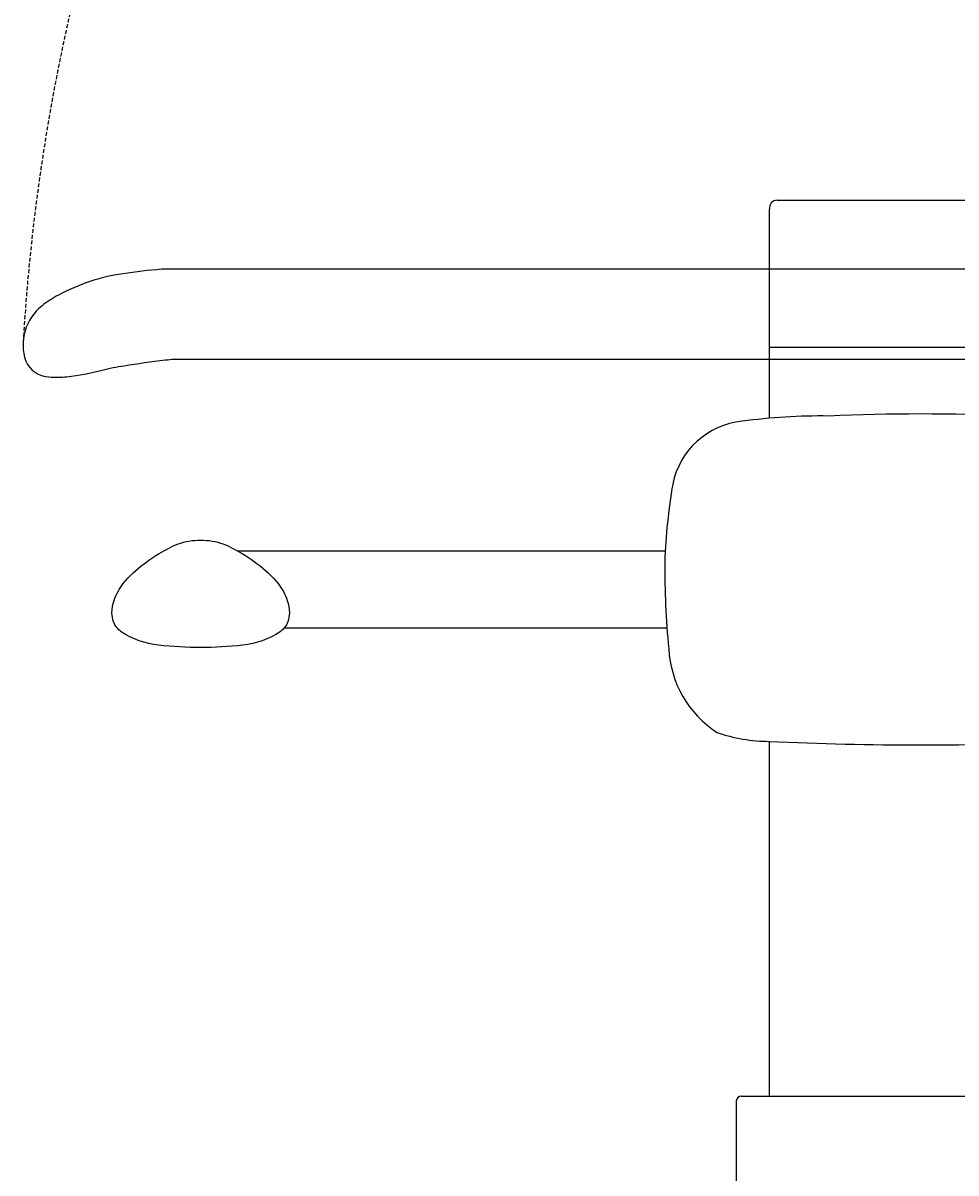
# Model space of a CAD drawing. Units: millimetres. Extents: x 30393 to 100081, y 9381 to 29066.
# Drawn here: x 95720 to 96084, y 22599 to 23047 of the extents above; entities that cross this region are included whole.
import ezdxf

# ---------------------------------------------------------------- set-up
doc = ezdxf.new("R2010")
doc.units = ezdxf.units.MM
doc.header["$LTSCALE"] = 3
doc.linetypes.add('DASHED', pattern=[0.75, 0.5, -0.25])
for name, color, linetype in [('KORPINEN-block', 6, 'Continuous'), ('KORPINEN-block @ 1', 6, 'Continuous'), ('Layer1', 6, 'Continuous')]:
    doc.layers.add(name, color=color, linetype=linetype)
doc.styles.get("Standard").update_dxf_attribs({"font": 'arial.ttf', "height": 50})

# ---------------------------------------------------------------- blocks, each defined once
blk = doc.blocks.new('KOR-20204GRY_SIDE')
at = {"layer": 'KORPINEN-block'}
blk.add_line((-900.02, 771.6), (-900.02, 771.6), dxfattribs=at)
blk.add_lwpolyline([(-889.88, 759.02, 0.032813), (-882.87, 759.06, 0.036067), (-869.18, 761.7, -0.023392), (-860.58, 763.38, -0.010565), (-844.61, 765.61, -0.001447), (-840.96, 765.99), (-524.12, 765.99, 0.414214), (-522.62, 767.49), (-522.62, 799.49, 0.414214), (-524.12, 800.99), (-845.94, 800.99, 0.018182), (-861.03, 799.26, 0.087822), (-886.19, 790.9, 0.046459), (-892.61, 786.74, 0.321183), (-898.95, 765.2, 0.287644)], format="xyb", close=True, dxfattribs=at)
at = {"layer": 'Layer1', "color": 8, "linetype": 'DASHED'}
blk.add_arc((-124.02, 726.96), 777.28, 87.47405, 176.70819, dxfattribs=at)
blk = doc.blocks.new('KOR-17404+17401_FRONT')
at = {"layer": 'KORPINEN-block', "color": 6}
for p, q in [((-56, 612.93), (56, 612.93)), ((-59, 527.88), (-59, 609.45)), ((-59, 555.66), (59, 555.66)), ((-99.66, 476.02), (-266.23, 476.02)), ((-98.99, 446.05), (-248.37, 446.05)), ((-59, 263.52), (-59, 401.85)), ((-72, 261.52), (-72, 210.39)), ((-69.9, 263.52), (69.9, 263.52))]:
    blk.add_line(p, q, dxfattribs=at)
at = {"layer": 'KORPINEN-block'}
for points in [[(-280.82, 438.46, -0.027413), (-297.33, 439.38, -0.118767), (-311.87, 444.54, -0.13418), (-314.88, 448.52, -0.091909), (-315.49, 451.98, -0.063484), (-314.69, 456.84, -0.072936), (-311.11, 463.42, -0.067371), (-302.94, 471.14, -0.042686), (-293.47, 477.15, -0.077646), (-285.53, 479.99, -0.041276), (-280.82, 480.36)], [(-280.97, 480.36, -0.041276), (-276.26, 479.99, -0.077646), (-268.32, 477.15, -0.042686), (-258.85, 471.14, -0.067371), (-250.68, 463.42, -0.072936), (-247.1, 456.84, -0.063484), (-246.29, 451.98, -0.091909), (-246.91, 448.52, -0.13418), (-249.92, 444.54, -0.118767), (-264.45, 439.38, -0.027413), (-280.97, 438.46)]]:
    blk.add_lwpolyline(points, format="xyb", dxfattribs=at)
at = {"layer": 'KORPINEN-block', "color": 6}
for centre, radius, start, end in [((-56, 609.9), 3.03, 90, 188.4993), ((0, -294.8), 824.35, 87.49901, 92.50099), ((-66.71, 496.23), 30.61, 95.6374, 168.8187), ((-38.67, 296.76), 232.02, 89.3344, 97.6897), ((130.85, 463.17), 230.9, 170.2776, 177.7969), ((239.7, 470.69), 339.59, 179.7719, 185.5377), ((-57.07, 440.02), 41.28, 182.9064, 237.0588), ((-59, 463.83), 61.96, 250.6607, 270), ((-0.31, 1664.34), 1263.86, 267.33818, 272.68953), ((-69.9, 261.42), 2.1, 90, 177.3091)]:
    blk.add_arc(centre, radius, start, end, dxfattribs=at)
at = {"layer": 'KORPINEN-block'}
blk.add_text('Korpinen/Gaius', height=0.0075, dxfattribs=at).set_placement((-59, 527.89))

msp = doc.modelspace()

# ---------------------------------------------------------------- block references
at = {"layer": 'KORPINEN-block'}
msp.add_blockref('KOR-20204GRY_SIDE', (96620, 22150), dxfattribs=at)
at = {"layer": 'KORPINEN-block @ 1'}
msp.add_blockref('KOR-17404+17401_FRONT', (96070.18, 22365), dxfattribs=at)

doc.saveas('drawing.dxf')
